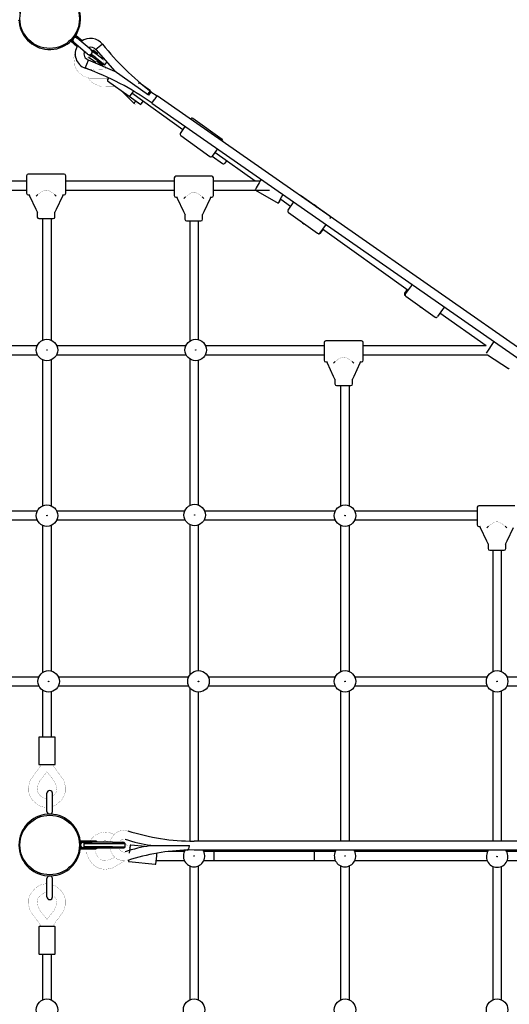
# Model space of a CAD drawing. Units: millimetres. Extents: x -5290 to 5710, y -4352 to 10814.
# Drawn here: x 2156 to 3044, y -141 to 1647 of the extents above; entities that cross this region are included whole.
import ezdxf

# ---------------------------------------------------------------- set-up
doc = ezdxf.new("R2010")
doc.units = ezdxf.units.MM

# ---------------------------------------------------------------- blocks, each defined once
blk = doc.blocks.new('2D_pro_DWG')
at = {"color": 7, "linetype": 'Continuous'}
for p, q in [((2251.7, 1608.9), (2250.5, 1609.8)), ((2254.4, 1614.4), (2255, 1614)), ((2258.2, 1614.1), (2255.6, 1616)), ((2259, 1613.7), (2255.8, 1616.3)), ((2256.4, 1616.1), (2259.9, 1613.1)), ((2268.9, 1608.2), (2257.7, 1617.6)), ((2285.2, 1591.9), (2259.9, 1613.1)), ((2248.7, 1606.9), (2259.3, 1598)), ((2253.5, 1605.5), (2250, 1608.4)), ((2278.8, 1584.2), (2253.5, 1605.5)), ((2297.1, 1584.8), (2288.4, 1591.3)), ((2299.7, 1597.3), (2293.4, 1592.4)), ((2293.4, 1592.4), (2328, 1553.5)), ((2306, 1602.2), (2299.7, 1597.3)), ((2277.3, 1566), (2280.1, 1573.5)), ((2327.9, 1552.6), (2280.1, 1573.5)), ((2280.6, 1578.8), (2286.9, 1574.3)), ((2280.6, 1578.8), (2286.9, 1574.3)), ((2280.8, 1583.2), (2285.1, 1579.7)), ((2282.7, 1583.1), (2291, 1576.8)), ((2292.2, 1578.4), (2284.9, 1584)), ((2286.5, 1590.2), (2295.9, 1583.2)), ((2286.9, 1574.3), (2293.6, 1569.5)), ((2286.9, 1574.3), (2293.6, 1569.5)), ((2291, 1576.8), (2307.4, 1564.5)), ((2292.2, 1578.4), (2310.2, 1564.9)), ((2295.9, 1583.2), (2306.9, 1574.8)), ((2274.5, 1558.5), (2277.3, 1566)), ((2295.6, 1571.3), (2303.8, 1564.6)), ((2303.8, 1564.6), (2306.6, 1564.9)), ((2303.8, 1564.6), (2303.8, 1564.6)), ((2310.2, 1564.9), (2313.8, 1569.7)), ((2314.8, 1537.2), (2317.1, 1540.5)), ((2389.1, 1509.6), (2327.2, 1553.9)), ((2315, 1535.8), (2354.1, 1507.9)), ((2392.7, 1517.3), (2371.5, 1532.4)), ((2338.9, 1518.7), (2363.8, 1493.9)), ((2354.1, 1507.9), (2375.2, 1492.8)), ((2361.2, 1516.2), (2355.5, 1508.2)), ((2451.8, 1446.9), (2358.9, 1513.1)), ((2394.1, 1516.1), (2389.2, 1509.7)), ((2405.1, 1508), (2393.5, 1515.1)), ((2395.6, 1495.2), (2400.2, 1501.7)), ((3227.5, 934.8), (2404.8, 1508.2)), ((2395.6, 1495.1), (3218.2, 921.8)), ((2465.6, 1466.2), (2465.7, 1466.4)), ((2522.8, 1429.4), (2469.9, 1467.1)), ((2447.1, 1440.3), (2456.1, 1452.9)), ((2447.8, 1436.2), (2500.7, 1398.4)), ((2514.2, 1412.1), (2504.9, 1399.1)), ((2504.9, 1399.1), (2523.6, 1385.8)), ((2582.6, 1353.5), (2509.6, 1405.6)), ((2530.7, 1390.5), (2527.8, 1386.5)), ((2168, 1363.5), (2168, 1331.5)), ((2236, 1366.5), (2171, 1366.5)), ((2239, 1331.5), (2239, 1363.5)), ((2436, 1359.4), (2436, 1327.4)), ((2504, 1362.4), (2439, 1362.4)), ((2507, 1327.4), (2507, 1359.4)), ((2168, 1353.5), (1989.8, 1353.5)), ((2436, 1353.5), (2239, 1353.5)), ((2591.7, 1353.5), (2507, 1353.5)), ((1989.8, 1337.5), (2168, 1337.5)), ((2171, 1328.5), (2173, 1328.5)), ((2174.1, 1326.2), (2172.7, 1329.1)), ((2185.3, 1302.1), (2174.1, 1326.2)), ((2188.2, 1329.1), (2185.3, 1326.2)), ((2188.2, 1329.1), (2188.2, 1329.1)), ((2218.8, 1329.1), (2218.8, 1329.1)), ((2221.7, 1326.2), (2218.8, 1329.1)), ((2232.9, 1326.2), (2221.7, 1302.1)), ((2234.3, 1329.1), (2232.9, 1326.2)), ((2234, 1328.5), (2236, 1328.5)), ((2239, 1337.5), (2436, 1337.5)), ((2439, 1324.4), (2441, 1324.4)), ((2442.1, 1322.1), (2440.7, 1325)), ((2456.2, 1325), (2453.3, 1322.1)), ((2456.2, 1325), (2456.2, 1325)), ((2486.8, 1325), (2486.8, 1325)), ((2489.7, 1322.1), (2486.8, 1325)), ((2502.3, 1325), (2500.9, 1322.1)), ((2502, 1324.4), (2504, 1324.4)), ((2507, 1337.5), (2609, 1337.5)), ((2583.5, 1337.5), (2624.7, 1313.7)), ((2718.2, 1290), (2665.3, 1327.7)), ((2453.3, 1298), (2442.1, 1322.1)), ((2500.9, 1322.1), (2489.7, 1298)), ((2647.1, 1307.5), (2629.3, 1320.2)), ((2642.5, 1301), (2651.8, 1314)), ((2651.8, 1314), (2653, 1315.8)), ((2188.2, 1295.9), (2185.3, 1302.1)), ((2187.5, 1297.4), (2187.5, 1288.5)), ((2221.7, 1302.1), (2218.8, 1295.9)), ((2219.5, 1288.5), (2219.5, 1297.4)), ((2456.2, 1291.9), (2453.3, 1298)), ((2455.5, 1293.3), (2455.5, 1284.4)), ((2489.7, 1298), (2486.8, 1291.9)), ((2487.5, 1284.4), (2487.5, 1293.3)), ((2643.2, 1296.8), (2696.1, 1259)), ((2719, 1289.4), (2718.2, 1290)), ((2190.5, 1285.5), (2216.5, 1285.5)), ((2197, 1285.5), (2197, 1064.8)), ((2213, 1064.8), (2213, 1285.5)), ((2458.5, 1281.4), (2471.5, 1281.4)), ((2464, 1281.4), (2464, 1063.1)), ((2471.5, 1281.4), (2484.5, 1281.4)), ((2480, 1065.8), (2480, 1281.4)), ((2709.6, 1272.8), (2700.3, 1259.7)), ((2711.3, 1275.1), (2709.6, 1272.8)), ((2696.1, 1259), (2696.9, 1258.5)), ((2705.8, 1265.7), (2701.1, 1259.2)), ((2860.4, 1155.3), (2704.9, 1266.3)), ((2855.8, 1148.8), (2865.1, 1161.9)), ((2865.1, 1161.9), (2868, 1165.9)), ((2854.2, 1150), (2858.8, 1156.5)), ((2854.9, 1145.8), (2856.5, 1144.6)), ((2856.5, 1144.6), (2909.4, 1106.9)), ((2922.9, 1120.6), (2913.6, 1107.6)), ((3001.8, 1054.5), (2918.2, 1114.1)), ((2926.3, 1125.4), (2922.9, 1120.6)), ((2708, 1060.5), (2708, 1028.5)), ((2776, 1063.5), (2711, 1063.5)), ((2779, 1028.5), (2779, 1060.5)), ((3016.2, 1062.8), (3002.2, 1041.2)), ((2187, 1054.5), (1988.3, 1054.5)), ((1989.2, 1038.5), (2187.5, 1038.5)), ((2222.5, 1038.5), (2457.5, 1038.5)), ((2457, 1054.5), (2223, 1054.5)), ((2492.5, 1038.5), (2708, 1038.5)), ((2708, 1054.5), (2493, 1054.5)), ((3001.8, 1054.5), (2779, 1054.5)), ((2779, 1038.5), (3004.4, 1038.5)), ((3004.4, 1038.5), (3042.7, 1013.7)), ((2197, 1029.2), (2197, 764.3)), ((2213, 764.3), (2213, 1029.2)), ((2464, 1030.9), (2464, 764.8)), ((2480, 765.7), (2480, 1028.2)), ((2711, 1025.5), (2713, 1025.5)), ((2714.1, 1023.2), (2712.7, 1026.1)), ((2725.3, 999.1), (2714.1, 1023.2)), ((2728.2, 1026.1), (2725.3, 1023.2)), ((2728.2, 1026.1), (2728.2, 1026.1)), ((2758.8, 1026.1), (2758.8, 1026.1)), ((2761.7, 1023.2), (2758.8, 1026.1)), ((2772.9, 1023.2), (2761.7, 999.1)), ((2774.3, 1026.1), (2772.9, 1023.2)), ((2774, 1025.5), (2776, 1025.5)), ((2728.2, 992.9), (2725.3, 999.1)), ((2727.5, 994.4), (2727.5, 985.5)), ((2761.7, 999.1), (2758.8, 992.9)), ((2759.5, 985.5), (2759.5, 994.4)), ((2730.5, 982.5), (2743.5, 982.5)), ((2738, 982.5), (2738, 764.3)), ((2743.5, 982.5), (2756.5, 982.5)), ((2754, 764.3), (2754, 982.5)), ((2187.2, 754.5), (1989.3, 754.5)), ((2454.8, 754.5), (2222.8, 754.5)), ((2728.2, 754.5), (2491.2, 754.5)), ((2986, 754.5), (2763.8, 754.5)), ((2986, 761.5), (2986, 729.5)), ((3054, 764.5), (2989, 764.5)), ((1990.2, 738.5), (2187.2, 738.5)), ((2222.8, 738.5), (2455.7, 738.5)), ((2490.3, 738.5), (2728.2, 738.5)), ((2763.8, 738.5), (2986, 738.5)), ((2197, 728.7), (2197, 461.6)), ((2213, 464.3), (2213, 728.7)), ((2464, 730.2), (2464, 456.6)), ((2480, 465), (2480, 729.3)), ((2738, 728.7), (2738, 463.3)), ((2754, 463.3), (2754, 728.7)), ((2989, 726.5), (2991, 726.5)), ((2992.1, 724.2), (2990.7, 727.1)), ((3003.3, 700.1), (2992.1, 724.2)), ((3006.2, 727.1), (3003.3, 724.2)), ((3006.2, 727.1), (3006.2, 727.1)), ((3036.8, 727.1), (3036.8, 727.1)), ((3039.7, 724.2), (3036.8, 727.1)), ((3050.9, 724.2), (3039.7, 700.1)), ((3006.2, 693.9), (3003.3, 700.1)), ((3039.7, 700.1), (3036.8, 693.9)), ((3005.5, 695.4), (3005.5, 686.5)), ((3008.5, 683.5), (3034.5, 683.5)), ((3014, 683.5), (3014, 463.3)), ((3030, 463.3), (3030, 683.5)), ((3037.5, 686.5), (3037.5, 695.4)), ((2190.2, 453.5), (1988.8, 453.5)), ((2462.2, 453.5), (2225.8, 453.5)), ((2728.2, 453.5), (2497.8, 453.5)), ((3004.2, 453.5), (2763.8, 453.5)), ((3290.2, 453.5), (3039.8, 453.5)), ((1988.8, 437.5), (2190.2, 437.5)), ((2197, 429.4), (2197, 344.5)), ((2225.8, 437.5), (2462.2, 437.5)), ((2464, 434.4), (2464, 155.8)), ((2497.8, 437.5), (2728.2, 437.5)), ((2763.8, 437.5), (3004.2, 437.5)), ((3039.8, 437.5), (3290.2, 437.5)), ((2213, 344.5), (2213, 426.7)), ((2480, 155.5), (2480, 426)), ((2738, 427.7), (2738, 155.5)), ((2754, 155.5), (2754, 427.7)), ((3014, 427.7), (3014, 155.5)), ((3030, 155.5), (3030, 427.7)), ((2190, 343.5), (2190, 295.5)), ((2205, 344.5), (2191, 344.5)), ((2219, 344.5), (2205, 344.5)), ((2220, 295.5), (2220, 343.5)), ((2191, 294.5), (2205, 294.5)), ((2205, 294.5), (2219, 294.5)), ((2205, 226), (2205, 242.5)), ((2215, 226), (2215, 242.5)), ((2205, 209.5), (2205, 226)), ((2215, 209.5), (2215, 226)), ((2287, 155.5), (2266.4, 155.5)), ((2266.4, 153.5), (2287, 153.5)), ((2287, 143.5), (2266.4, 143.5)), ((2271.7, 153.5), (2271.7, 151.5)), ((2271.7, 151.5), (2271.7, 145.5)), ((2271.7, 151.5), (2324.2, 151.5)), ((2324.2, 145.5), (2271.7, 145.5)), ((2271.7, 145.5), (2271.7, 143.5)), ((2295, 155.5), (2287, 155.5)), ((2291.7, 153.5), (2287, 153.5)), ((2291.7, 143.5), (2287, 143.5)), ((2324.2, 153.5), (2291.7, 153.5)), ((2291.7, 143.5), (2324.2, 143.5)), ((2295, 155.5), (2295, 153.5)), ((2295, 143.5), (2295, 141.5)), ((2324.2, 153.5), (2344.7, 153.5)), ((2324.2, 151.5), (2346.7, 151.5)), ((2324.2, 145.5), (2346.7, 145.5)), ((2324.2, 143.5), (2344.7, 143.5)), ((2346.7, 151.5), (2344.7, 153.5)), ((2344.7, 143.5), (2346.7, 145.5)), ((2346.7, 145.5), (2346.7, 151.5)), ((2355.9, 147.5), (2354.4, 133.6)), ((2383.4, 145.6), (2357, 148.4)), ((2391.8, 147.5), (2463.4, 147.5)), ((3972.7, 155.5), (2471.9, 155.5)), ((2266.4, 141.5), (2287, 141.5)), ((2292.8, 140.1), (2279, 141.5)), ((2292.8, 140.1), (2279, 141.5)), ((2295, 141.5), (2287, 141.5)), ((2402.7, 114.4), (2404.1, 128.3)), ((2404.1, 128.3), (2404.6, 132.9)), ((2454.2, 136.5), (2424.8, 136.5)), ((2460, 140.2), (2471.9, 139.5)), ((2471.9, 139.5), (3972.7, 139.5)), ((2690, 136.5), (2489.8, 136.5)), ((2728.2, 136.5), (2508, 136.5)), ((2508, 136.5), (2508, 120.5)), ((2690, 136.5), (2690, 120.5)), ((3004.7, 136.5), (2763.8, 136.5)), ((3289.2, 136.5), (3039.3, 136.5)), ((2353, 119.9), (2353, 119.7)), ((2353.8, 118.6), (2401.6, 113.5)), ((2403.3, 120.5), (2454.2, 120.5)), ((2464, 110.7), (2464, -132.7)), ((2480, -132.7), (2480, 110.7)), ((2489.8, 120.5), (2690, 120.5)), ((2508, 120.5), (2728.2, 120.5)), ((2738, 110.7), (2738, -132.7)), ((2754, -132.7), (2754, 110.7)), ((2763.8, 120.5), (3003.8, 120.5)), ((3014, 109.7), (3014, -132.7)), ((3030, -132.7), (3030, 109.7)), ((3040.2, 120.5), (3289.2, 120.5)), ((2205, 71), (2205, 87.5)), ((2215, 71), (2215, 87.5)), ((2205, 54.5), (2205, 71)), ((2215, 54.5), (2215, 71)), ((2205, 0.5), (2191, 0.5)), ((2219, 0.5), (2205, 0.5)), ((2190, -0.5), (2190, -48.5)), ((2220, -48.5), (2220, -0.5)), ((2191, -49.5), (2205, -49.5)), ((2197, -49.5), (2197, -132.7)), ((2205, -49.5), (2219, -49.5)), ((2213, -132.7), (2213, -49.5))]:
    blk.add_line(p, q, dxfattribs=at)
at = {"color": 7, "linetype": 'Continuous', "const_width": 0.3, "flags": 128}
for points in [[(2259.4, 1593.9), (2255.3, 1585.5), (2253.8, 1577.5), (2255.1, 1564.4), (2258.8, 1555.7), (2263.2, 1550), (2270.7, 1544.4), (2282.5, 1540.4), (2315.4, 1540.6)], [(2285.8, 1591.3), (2291.1, 1591.4), (2294.1, 1590.6), (2296.7, 1589.3), (2301.6, 1584.6), (2306.5, 1575.9), (2312.3, 1556.1)], [(2272.4, 1584.6), (2274.4, 1586.8), (2277.1, 1588.7), (2277.7, 1588.9)], [(2280.6, 1578.8), (2278.4, 1574.3)], [(2281.2, 1583.2), (2278.8, 1576.7), (2278.6, 1574.3)], [(2284.9, 1583.1), (2280.6, 1578.8)], [(2312.3, 1556.1), (2291.7, 1555.2), (2282, 1557), (2275.9, 1560.1)], [(2293.6, 1569.5), (2295.6, 1571.7), (2296.8, 1572.5)], [(2279.7, 1541.3), (2280, 1540.6), (2284.4, 1534.9), (2292, 1529.3), (2303.7, 1525.2), (2329.6, 1525.4)], [(2389.1, 1511.2), (2391, 1513.7), (2392.3, 1515.3), (2392.6, 1515.6)], [(2390.2, 1512.2), (2390.3, 1512.4)], [(2365.1, 1500.1), (2363.5, 1497), (2363.3, 1494.8), (2364.2, 1493.6), (2365.6, 1493.3), (2367.6, 1493.9), (2371, 1495.9)], [(2379.1, 1496.7), (2379.1, 1496.7), (2379.3, 1497), (2380, 1498.1)], [(2188.2, 1329.1), (2190.6, 1331), (2194, 1333.5), (2198.4, 1336.1), (2200.9, 1336.9), (2203.5, 1337.3)], [(2203.5, 1337.3), (2206.1, 1336.9), (2208.6, 1336.1), (2213, 1333.5), (2216.4, 1331), (2218.8, 1329.1)], [(2456.2, 1325), (2458.6, 1327), (2462, 1329.5), (2466.4, 1332), (2468.9, 1332.9), (2471.5, 1333.2), (2474.1, 1332.9), (2476.6, 1332), (2481, 1329.5), (2484.4, 1327), (2486.8, 1325)], [(2630.3, 1322.1), (2631.9, 1324.8), (2633.7, 1328), (2634.2, 1328.8)], [(2630.8, 1323.3), (2631.2, 1324), (2633.8, 1328.5), (2634.1, 1328.9)], [(2628.2, 1317.9), (2628.2, 1317.9), (2628.3, 1318.3), (2629, 1319.5), (2630.2, 1321.8), (2630.3, 1322.1)], [(2728.2, 1026.1), (2730.6, 1028), (2734, 1030.5), (2738.4, 1033.1), (2740.9, 1033.9), (2743.5, 1034.3), (2746.1, 1033.9), (2748.6, 1033.1), (2753, 1030.5), (2756.4, 1028), (2758.8, 1026.1)], [(3006.2, 727.1), (3008.6, 729), (3012, 731.5), (3016.4, 734.1), (3018.9, 734.9), (3021.5, 735.3)], [(3021.5, 735.3), (3024.1, 734.9), (3026.6, 734.1), (3031, 731.5), (3034.4, 729), (3036.8, 727.1)], [(2196.1, 295.8), (2174.8, 266.4), (2171.3, 254.5), (2171.5, 245.1), (2173.6, 238.2), (2178.5, 230.2), (2188.4, 221.4), (2195.8, 218), (2205, 216.5)], [(2215, 218.4), (2221.6, 221.4), (2231.5, 230.2), (2236.4, 238.2), (2238.5, 245.1), (2238.7, 254.5), (2235.2, 266.4), (2214, 295.6)], [(2205, 232.5), (2202, 232.9), (2198.9, 233.9), (2192.9, 238), (2188.7, 243.7), (2187.5, 246.7), (2187.1, 249.5), (2188.1, 256.3), (2192.3, 265.3), (2205, 281.5)], [(2205, 281.5), (2217.7, 265.3), (2221.9, 256.3), (2222.9, 249.5), (2222.5, 246.7), (2221.3, 243.7), (2217.1, 238), (2215, 236.6)], [(2326.9, 167.7), (2318.1, 171.3), (2308.7, 172.1), (2301.7, 170.7), (2293.2, 166.7), (2283.5, 157.7), (2281, 153.5)], [(2352, 174.3), (2344.4, 175.5), (2335.2, 173.6), (2327.3, 168.2), (2321.6, 160.1), (2319.8, 153.4)], [(2304.6, 154.5), (2305.7, 155.1), (2308.7, 156), (2311.6, 156.1), (2318.2, 154.4), (2319.8, 153.4)], [(2347.1, 135.9), (2344.6, 135.5), (2340.5, 136.6), (2337.7, 139.1), (2335.8, 142.4), (2335.5, 143.5)], [(2336.3, 153.5), (2336.8, 154.7), (2339.3, 157.5), (2342.4, 159.2), (2346, 159.4), (2347.1, 159.1)], [(2356.6, 142.3), (2339.5, 157.6)], [(2276.9, 141.7), (2277.4, 132.4), (2280, 124.7), (2287.7, 113.9), (2295.2, 108.2), (2301.7, 105.4), (2311.1, 104.3), (2323.3, 106.5), (2347.1, 120.2)], [(2328.2, 126.6), (2324, 124), (2314.7, 120.7), (2307.8, 120.4), (2305, 121.2), (2302.2, 122.6), (2297, 127.5), (2293.5, 133.9), (2292.8, 137.1), (2292.8, 140.1)], [(2319.8, 141.2), (2319.9, 139.4), (2324.6, 129.8), (2332.4, 122.9), (2341.9, 119.7), (2350.9, 120.3), (2352, 120.7)], [(2205, 78.5), (2195.8, 77), (2188.4, 73.6), (2178.5, 64.8), (2173.6, 56.8), (2171.5, 49.9), (2171.3, 40.5), (2174.8, 28.6), (2196, -0.6)], [(2213.9, -0.8), (2235.2, 28.6), (2238.7, 40.5), (2238.5, 49.9), (2236.4, 56.8), (2231.5, 64.8), (2221.6, 73.6), (2215, 76.6)], [(2205, 13.5), (2192.3, 29.7), (2188.1, 38.7), (2187.1, 45.5), (2187.5, 48.3), (2188.7, 51.3), (2192.9, 57), (2198.9, 61.1), (2202, 62.1), (2205, 62.5)], [(2217.9, 55.8), (2221.3, 51.3), (2222.5, 48.3), (2222.9, 45.5), (2221.9, 38.7), (2217.7, 29.7), (2205, 13.5)]]:
    blk.add_lwpolyline(points, dxfattribs=at)
at = {"color": 7, "linetype": 'Continuous'}
for centre, radius in [((2210, 1648.5), 54), ((2205, 1047), 19.5), ((2475, 1047), 19.5), ((2205, 1047), 0.5), ((2475, 1047), 0.5), ((2205, 746.5), 19.5), ((2473, 747.5), 19.5), ((2746, 746.5), 19.5), ((2205, 746.5), 0.5), ((2473, 747.5), 0.5), ((2746, 746.5), 0.5), ((2208, 445.5), 19.5), ((2480, 445.5), 19.5), ((2746, 445.5), 19.5), ((3022, 445.5), 19.5), ((2208, 445.5), 0.5), ((2480, 445.5), 0.5), ((2746, 445.5), 0.5), ((3022, 445.5), 0.5), ((2210, 148.5), 54), ((2472, 128.5), 0.5), ((2746, 128.5), 0.5), ((3022, 127.5), 0.5), ((2205, -150.5), 19.5), ((2472, -150.5), 19.5), ((2746, -150.5), 19.5), ((3022, -150.5), 19.5)]:
    blk.add_circle(centre, radius, dxfattribs=at)
for centre, radius, start, end in [((2210, 1648.5), 56, 186.0682, 169.9318), ((2153.3, 1642.5), 3, 6.0682, 88), ((2248.1, 1606.1), 3, 50, 62.8311), ((2256.7, 1609.3), 5, 50, 230), ((2258.4, 1618.4), 3, 217.1689, 230), ((2258.4, 1618.4), 1, 148.0682, 230), ((2284.2, 1584.6), 28, 38.7145, 127.1436), ((2248.1, 1606.1), 1, 50, 131.9318), ((2284.2, 1584.8), 28, 147.9805, 249.7017), ((2282, 1588.1), 5, 230, 50), ((2284.1, 1584.7), 12, 39.5119, 106.7761), ((2691.2, 1908.2), 492, 218.4694, 232.8545), ((2284.1, 1584.8), 12, 158.6781, 250.4436), ((2109.1, 1095.1), 492, 54.3807, 70.3541), ((2315.6, 1536.6), 1, 144.5, 234.5), ((2370.9, 1531.5), 1, 324.5, 54.5), ((2354.6, 1508.8), 1, 234.5, 324.5), ((-48994.8, 37806.9), 62924.7, 324.762775, 324.770035), ((2468.1, 1464.7), 3, 54.5, 144.5), ((2449.6, 1438.6), 3, 144.5, 234.5), ((2521.1, 1426.9), 3, 329.5705, 54.5), ((2502.5, 1400.9), 3, 234.5, 324.5), ((2525.4, 1388.2), 3, 234.5, 324.5), ((2171, 1363.5), 3, 90, 180), ((2236, 1363.5), 3, 0, 90), ((2439, 1359.4), 3, 90, 180), ((2504, 1359.4), 3, 0, 90), ((2171, 1331.5), 3, 180, 270), ((2236, 1331.5), 3, 270, 0), ((2439, 1327.4), 3, 180, 270), ((2504, 1327.4), 3, 270, 0), ((2663.5, 1325.3), 3, 54.5, 99.152), ((2680.3, 1293.7), 19.5, 41.4972, 67.5028), ((2681.1, 1293.1), 19.5, 41.4972, 55.9693), ((2190.5, 1288.5), 3, 180, 270), ((2216.5, 1288.5), 3, 270, 0), ((2644.9, 1299.2), 3, 144.5, 234.5), ((2716.4, 1287.5), 3, 324.5, 54.5), ((2717.3, 1287), 3, 40.7732, 54.5), ((2458.5, 1284.4), 3, 180, 270), ((2484.5, 1284.4), 3, 270, 0), ((2680.3, 1293.7), 19.5, 221.4972, 247.5028), ((2681.1, 1293.1), 19.5, 233.0307, 247.5028), ((2697.9, 1261.5), 3, 234.5, 324.5), ((2698.7, 1260.9), 3, 234.5, 324.5), ((2856.6, 1148.3), 3, 144.5, 234.5), ((2858.2, 1147.1), 3, 144.5, 234.5), ((2892.8, 1142.1), 19.5, 221.4972, 247.5028), ((2911.2, 1109.3), 3, 234.5, 324.5), ((2711, 1060.5), 3, 90, 180), ((2776, 1060.5), 3, 0, 90), ((2711, 1028.5), 3, 180, 270), ((2776, 1028.5), 3, 270, 0), ((3043.2, 1014.5), 1, 237, 327), ((2730.5, 985.5), 3, 180, 270), ((2756.5, 985.5), 3, 270, 0), ((2989, 761.5), 3, 90, 180), ((2989, 729.5), 3, 180, 270), ((3008.5, 686.5), 3, 180, 270), ((3034.5, 686.5), 3, 270, 0), ((2191, 343.5), 1, 90, 179.9999), ((2219, 343.5), 1, 0, 90), ((2191, 295.5), 1, 180, 270), ((2219, 295.5), 1, 270, 0), ((2210, 242.5), 5, 0, 180), ((2210, 148.5), 56, 8.0682, 351.9318), ((2210, 209.5), 5, 180, 360), ((2472.2, 548), 392.5, 252.1724, 269.9631), ((2266.4, 156.5), 3, 188.0682, 270), ((2266.4, 140.5), 3, 90, 171.9318), ((2266.4, 156.5), 1, 188.0682, 270), ((2210, 148.5), 56, 354.8005, 5.1995), ((2271, 148.5), 5, 90, 270), ((2428.2, 394.2), 248.7, 250.9568, 261.9504), ((2421.5, -68.3), 217.3, 97.8507, 110.0277), ((2356.9, 147.4), 1, 84, 174), ((2266.4, 140.5), 1, 90, 171.9318), ((2472.3, -253.4), 392.9, 91.7797, 107.8229), ((2472, 128.5), 19.5, 146.7545, 270), ((2472, 128.5), 19.5, 270, 34.34), ((2746, 128.5), 19.5, 145.66, 270), ((2746, 128.5), 19.5, 270, 34.34), ((3022, 127.5), 19.5, 142.0201, 270), ((3022, 127.5), 19.5, 270, 37.9799), ((2354, 119.5), 1, 174, 264), ((2401.7, 114.5), 1, 264, 354), ((2210, 87.5), 5, 360, 180), ((2210, 54.5), 5, 180, 0), ((2191, -0.5), 1, 90, 179.9999), ((2219, -0.5), 1, 0, 90), ((2191, -48.5), 1, 180, 270), ((2219, -48.5), 1, 270, 0.0001)]:
    blk.add_arc(centre, radius, start, end, dxfattribs=at)
for centre, major_axis, ratio, start_param, end_param in [((2383.9, 1505.1), (-8.7, -12.2), 0.034899, 2.653085, 4.149853), ((2374.4, 1504.5), (-10.6, -10.6), 0.241922, 5.405819, 6.342308), ((2383.9, 1505.1), (-8.7, -12.2), 0.034899, 5.274925, 7.200127), ((2590.6, 1350.7), (7.5, 13), 0.034899, 1.078415, 3.141593), ((2632.2, 1326.7), (-7.5, -13), 0.034899, 4.510954, 7.200127), ((2349.5, 166.7), (-2.44, -7.62), 0.436529, 0.000491, 0.028623), ((2459.8, 147.3), (-0.24, 8), 0.453823, 3.136533, 4.698542), ((2459.8, 147.3), (0.24, -8), 0.453823, 1.55695, 1.580046), ((2349.5, 128.3), (-2.44, 7.62), 0.436529, 6.252645, 6.282696)]:
    blk.add_ellipse(centre, major_axis=major_axis, ratio=ratio, start_param=start_param, end_param=end_param, dxfattribs=at)

msp = doc.modelspace()

# ---------------------------------------------------------------- block references
msp.add_blockref('2D_pro_DWG', (0, 0))

doc.saveas('drawing.dxf')
